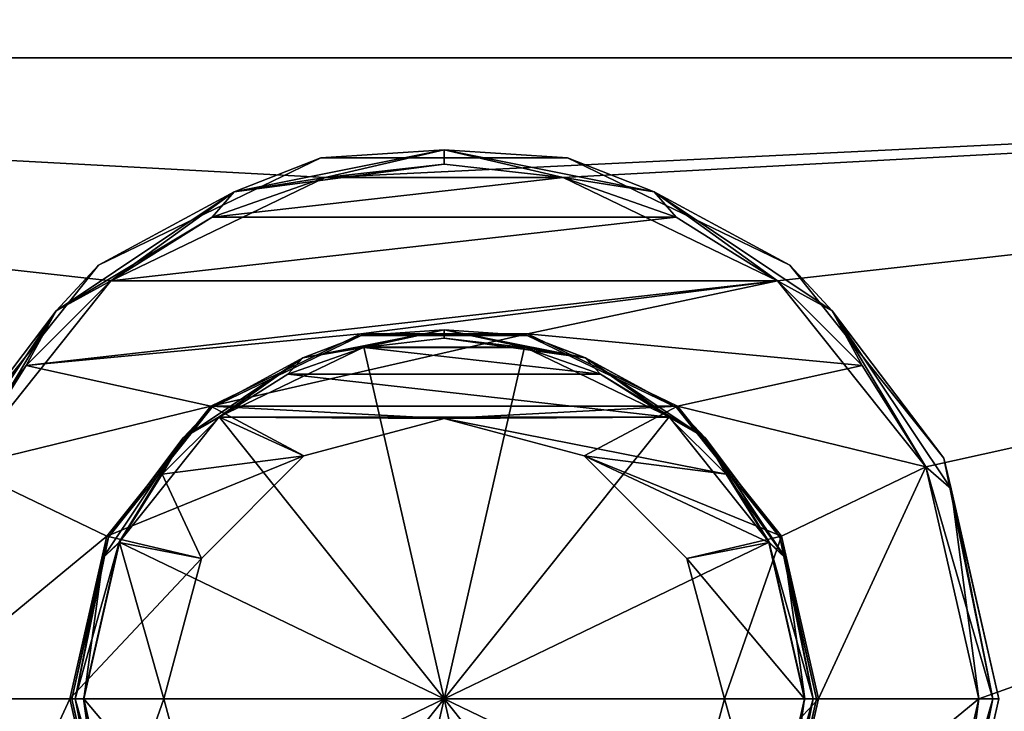
# Model space of a CAD drawing. Units: millimetres. Extents: x -60 to 60, y -92 to 124.
# Drawn here: x -11 to 14, y 68 to 85 of the extents above; entities that cross this region are included whole.
import ezdxf

# ---------------------------------------------------------------- set-up
doc = ezdxf.new("R2010")
doc.units = ezdxf.units.MM
doc.header["$LTSCALE"] = 81.481481
for name, color, linetype in [('1', 7, 'CONTINUOUS'), ('10', 7, 'CONTINUOUS'), ('11', 7, 'CONTINUOUS'), ('12', 7, 'CONTINUOUS'), ('13', 7, 'CONTINUOUS'), ('14', 7, 'CONTINUOUS'), ('15', 7, 'CONTINUOUS'), ('16', 7, 'CONTINUOUS'), ('17', 7, 'CONTINUOUS'), ('18', 7, 'CONTINUOUS'), ('19', 7, 'CONTINUOUS'), ('20', 7, 'CONTINUOUS'), ('21', 7, 'CONTINUOUS'), ('71', 7, 'CONTINUOUS'), ('8', 7, 'CONTINUOUS'), ('88', 7, 'CONTINUOUS'), ('89', 7, 'CONTINUOUS'), ('9', 7, 'CONTINUOUS'), ('90', 7, 'CONTINUOUS'), ('91', 7, 'CONTINUOUS'), ('92', 7, 'CONTINUOUS'), ('93', 7, 'CONTINUOUS'), ('94', 7, 'CONTINUOUS')]:
    doc.layers.add(name, color=color, linetype=linetype)

msp = doc.modelspace()

# ---------------------------------------------------------------- linework, layer by layer
at = {"layer": '1', "color": 7, "linetype": 'CONTINUOUS', "true_color": 0x0082ff}
for points in [[(-60.25, 84, 40), (-58.292, 96.361, 40), (60.25, 84, 40), (-60.25, 84, 40)], [(60.25, 84, 40), (-58.292, 96.361, 40), (58.292, 96.361, 40), (60.25, 84, 40)], [(-60.25, 29, 40), (-60.25, 84, 40), (60.25, 29, 40), (-60.25, 29, 40)], [(60.25, 29, 40), (-60.25, 84, 40), (60.25, 84, 40), (60.25, 29, 40)]]:
    msp.add_3dface(points, dxfattribs=at)
at = {"layer": '10', "color": 7, "linetype": 'CONTINUOUS', "true_color": 0xaaaaaa}
for points in [[(-9.35, 68, 61.7), (-9.35, 68, 48), (-8.424, 63.943, 48), (-9.35, 68, 61.7)], [(-8.424, 63.943, 61.7), (-9.35, 68, 61.7), (-8.424, 63.943, 48), (-8.424, 63.943, 61.7)], [(9.35, 68, 48), (9.35, 68, 61.7), (8.424, 63.943, 61.7), (9.35, 68, 48)], [(9.35, 68, 48), (8.424, 63.943, 61.7), (8.424, 63.943, 48), (9.35, 68, 48)]]:
    msp.add_3dface(points, dxfattribs=at)
at = {"layer": '11', "color": 7, "linetype": 'CONTINUOUS', "true_color": 0xaaaaaa}
for points in [[(0, 75, 61.7), (-3.5, 74.062, 61.7), (0, 75, 70.15), (0, 75, 61.7)], [(0, 75, 70.15), (-3.5, 74.062, 61.7), (-3.5, 74.062, 70.15), (0, 75, 70.15)], [(3.5, 74.062, 61.7), (0, 75, 61.7), (3.5, 74.062, 70.15), (3.5, 74.062, 61.7)], [(3.5, 74.062, 70.15), (0, 75, 61.7), (0, 75, 70.15), (3.5, 74.062, 70.15)], [(-3.5, 74.062, 61.7), (-6.062, 71.5, 61.7), (-3.5, 74.062, 70.15), (-3.5, 74.062, 61.7)], [(-3.5, 74.062, 70.15), (-6.062, 71.5, 61.7), (-6.062, 71.5, 70.15), (-3.5, 74.062, 70.15)], [(6.062, 71.5, 61.7), (3.5, 74.062, 61.7), (6.062, 71.5, 70.15), (6.062, 71.5, 61.7)], [(6.062, 71.5, 70.15), (3.5, 74.062, 61.7), (3.5, 74.062, 70.15), (6.062, 71.5, 70.15)], [(-6.062, 71.5, 61.7), (-7, 68, 61.7), (-6.062, 71.5, 70.15), (-6.062, 71.5, 61.7)], [(-6.062, 71.5, 70.15), (-7, 68, 61.7), (-7, 68, 70.15), (-6.062, 71.5, 70.15)], [(7, 68, 61.7), (6.062, 71.5, 61.7), (7, 68, 70.15), (7, 68, 61.7)], [(7, 68, 70.15), (6.062, 71.5, 61.7), (6.062, 71.5, 70.15), (7, 68, 70.15)]]:
    msp.add_3dface(points, dxfattribs=at)
at = {"layer": '12', "color": 7, "linetype": 'CONTINUOUS', "true_color": 0xaaaaaa}
for points in [[(0, 77, 70.15), (2.003, 76.774, 70.15), (-2.003, 76.774, 70.15), (0, 77, 70.15)], [(-2.003, 76.774, 70.15), (3.906, 76.108, 70.15), (-3.906, 76.108, 70.15), (-2.003, 76.774, 70.15)], [(2.003, 76.774, 70.15), (3.906, 76.108, 70.15), (-2.003, 76.774, 70.15), (2.003, 76.774, 70.15)], [(-3.906, 76.108, 70.15), (5.613, 75.035, 70.15), (-5.613, 75.035, 70.15), (-3.906, 76.108, 70.15)], [(3.906, 76.108, 70.15), (5.613, 75.035, 70.15), (-3.906, 76.108, 70.15), (3.906, 76.108, 70.15)], [(-5.613, 75.035, 70.15), (-3.5, 74.062, 70.15), (-7.038, 73.609, 70.15), (-5.613, 75.035, 70.15)], [(0, 75, 70.15), (-3.5, 74.062, 70.15), (-5.613, 75.035, 70.15), (0, 75, 70.15)], [(5.613, 75.035, 70.15), (0, 75, 70.15), (-5.613, 75.035, 70.15), (5.613, 75.035, 70.15)], [(7.038, 73.609, 70.15), (0, 75, 70.15), (5.613, 75.035, 70.15), (7.038, 73.609, 70.15)], [(3.5, 74.062, 70.15), (0, 75, 70.15), (7.038, 73.609, 70.15), (3.5, 74.062, 70.15)], [(-3.5, 74.062, 70.15), (-6.062, 71.5, 70.15), (-7.038, 73.609, 70.15), (-3.5, 74.062, 70.15)], [(6.062, 71.5, 70.15), (3.5, 74.062, 70.15), (8.11, 71.902, 70.15), (6.062, 71.5, 70.15)], [(8.11, 71.902, 70.15), (3.5, 74.062, 70.15), (7.038, 73.609, 70.15), (8.11, 71.902, 70.15)], [(-7.038, 73.609, 70.15), (-6.062, 71.5, 70.15), (-8.11, 71.902, 70.15), (-7.038, 73.609, 70.15)], [(-7, 68, 70.15), (-9, 68, 70.15), (-8.11, 71.902, 70.15), (-7, 68, 70.15)], [(-6.062, 71.5, 70.15), (-7, 68, 70.15), (-8.11, 71.902, 70.15), (-6.062, 71.5, 70.15)], [(9, 68, 70.15), (6.062, 71.5, 70.15), (8.11, 71.902, 70.15), (9, 68, 70.15)], [(7, 68, 70.15), (6.062, 71.5, 70.15), (9, 68, 70.15), (7, 68, 70.15)], [(-9, 68, 70.15), (-7, 68, 70.15), (-6.062, 64.5, 70.15), (-9, 68, 70.15)], [(-8.11, 64.098, 70.15), (-9, 68, 70.15), (-6.062, 64.5, 70.15), (-8.11, 64.098, 70.15)], [(7, 68, 70.15), (8.11, 64.098, 70.15), (6.062, 64.5, 70.15), (7, 68, 70.15)], [(8.11, 64.098, 70.15), (7, 68, 70.15), (9, 68, 70.15), (8.11, 64.098, 70.15)]]:
    msp.add_3dface(points, dxfattribs=at)
at = {"layer": '13', "color": 7, "linetype": 'CONTINUOUS', "true_color": 0xaaaaaa}
for points in [[(-5.798, 75.271, 73.855), (-2.069, 77.067, 73.855), (-5.798, 75.271, 70.45), (-5.798, 75.271, 73.855)], [(-5.798, 75.271, 70.45), (-2.069, 77.067, 73.855), (-2.069, 77.067, 70.45), (-5.798, 75.271, 70.45)], [(-2.069, 77.067, 73.855), (2.069, 77.067, 73.855), (-2.069, 77.067, 70.45), (-2.069, 77.067, 73.855)], [(-2.069, 77.067, 70.45), (2.069, 77.067, 73.855), (2.069, 77.067, 70.45), (-2.069, 77.067, 70.45)], [(2.069, 77.067, 73.855), (5.798, 75.271, 73.855), (2.069, 77.067, 70.45), (2.069, 77.067, 73.855)], [(2.069, 77.067, 70.45), (5.798, 75.271, 73.855), (5.798, 75.271, 70.45), (2.069, 77.067, 70.45)], [(-8.379, 72.035, 73.855), (-5.798, 75.271, 73.855), (-8.379, 72.035, 70.45), (-8.379, 72.035, 73.855)], [(-8.379, 72.035, 70.45), (-5.798, 75.271, 73.855), (-5.798, 75.271, 70.45), (-8.379, 72.035, 70.45)], [(5.798, 75.271, 73.855), (8.379, 72.035, 73.855), (5.798, 75.271, 70.45), (5.798, 75.271, 73.855)], [(5.798, 75.271, 70.45), (8.379, 72.035, 73.855), (8.379, 72.035, 70.45), (5.798, 75.271, 70.45)], [(-9.3, 68, 73.855), (-8.379, 72.035, 73.855), (-9.3, 68, 70.45), (-9.3, 68, 73.855)], [(-9.3, 68, 70.45), (-8.379, 72.035, 73.855), (-8.379, 72.035, 70.45), (-9.3, 68, 70.45)], [(8.379, 72.035, 73.855), (9.3, 68, 73.855), (8.379, 72.035, 70.45), (8.379, 72.035, 73.855)], [(8.379, 72.035, 70.45), (9.3, 68, 73.855), (9.3, 68, 70.45), (8.379, 72.035, 70.45)]]:
    msp.add_3dface(points, dxfattribs=at)
at = {"layer": '14', "color": 7, "linetype": 'CONTINUOUS', "true_color": 0xaaaaaa}
for points in [[(-5.615, 75.041, 74.155), (0, 68, 74.312), (-2.004, 76.779, 74.155), (-5.615, 75.041, 74.155)], [(-2.004, 76.779, 74.155), (0, 68, 74.312), (2.004, 76.779, 74.155), (-2.004, 76.779, 74.155)], [(2.004, 76.779, 74.155), (0, 68, 74.312), (5.615, 75.041, 74.155), (2.004, 76.779, 74.155)], [(-8.113, 71.907, 74.155), (0, 68, 74.312), (-5.615, 75.041, 74.155), (-8.113, 71.907, 74.155)], [(5.615, 75.041, 74.155), (0, 68, 74.312), (8.113, 71.907, 74.155), (5.615, 75.041, 74.155)], [(-9.005, 68, 74.155), (0, 68, 74.312), (-8.113, 71.907, 74.155), (-9.005, 68, 74.155)], [(0, 68, 74.312), (9.005, 68, 74.155), (8.113, 71.907, 74.155), (0, 68, 74.312)]]:
    msp.add_3dface(points, dxfattribs=at)
at = {"layer": '15', "color": 7, "linetype": 'CONTINUOUS', "true_color": 0xaaaaaa}
for points in [[(-7, 68, 61.7), (-6.062, 64.5, 61.7), (-7, 68, 70.15), (-7, 68, 61.7)], [(-7, 68, 70.15), (-6.062, 64.5, 61.7), (-6.062, 64.5, 70.15), (-7, 68, 70.15)], [(6.062, 64.5, 61.7), (7, 68, 61.7), (6.062, 64.5, 70.15), (6.062, 64.5, 61.7)], [(7, 68, 61.7), (7, 68, 70.15), (6.062, 64.5, 70.15), (7, 68, 61.7)]]:
    msp.add_3dface(points, dxfattribs=at)
at = {"layer": '16', "color": 7, "linetype": 'CONTINUOUS', "true_color": 0xaaaaaa}
for points in [[(-9.3, 68, 73.855), (-9.3, 68, 70.45), (-8.379, 63.965, 70.45), (-9.3, 68, 73.855)], [(-8.379, 63.965, 73.855), (-9.3, 68, 73.855), (-8.379, 63.965, 70.45), (-8.379, 63.965, 73.855)], [(9.3, 68, 70.45), (9.3, 68, 73.855), (8.379, 63.965, 73.855), (9.3, 68, 70.45)], [(9.3, 68, 70.45), (8.379, 63.965, 73.855), (8.379, 63.965, 70.45), (9.3, 68, 70.45)]]:
    msp.add_3dface(points, dxfattribs=at)
at = {"layer": '17', "color": 7, "linetype": 'CONTINUOUS', "true_color": 0xaaaaaa}
for points in [[(0, 68, 74.312), (-9.005, 68, 74.155), (-8.113, 64.093, 74.155), (0, 68, 74.312)], [(-5.615, 60.959, 74.155), (0, 68, 74.312), (-8.113, 64.093, 74.155), (-5.615, 60.959, 74.155)], [(-2.004, 59.221, 74.155), (0, 68, 74.312), (-5.615, 60.959, 74.155), (-2.004, 59.221, 74.155)], [(2.004, 59.221, 74.155), (0, 68, 74.312), (-2.004, 59.221, 74.155), (2.004, 59.221, 74.155)], [(9.005, 68, 74.155), (0, 68, 74.312), (8.113, 64.093, 74.155), (9.005, 68, 74.155)], [(8.113, 64.093, 74.155), (0, 68, 74.312), (5.615, 60.959, 74.155), (8.113, 64.093, 74.155)], [(5.615, 60.959, 74.155), (0, 68, 74.312), (2.004, 59.221, 74.155), (5.615, 60.959, 74.155)]]:
    msp.add_3dface(points, dxfattribs=at)
at = {"layer": '18', "color": 7, "linetype": 'CONTINUOUS', "true_color": 0xaaaaaa}
for points in [[(-2.069, 77.067, 73.855), (-3.526, 76.513, 74.065), (0, 77.214, 74.065), (-2.069, 77.067, 73.855)], [(-3.526, 76.513, 74.065), (-2.004, 76.779, 74.155), (0, 77.214, 74.065), (-3.526, 76.513, 74.065)], [(2.069, 77.067, 73.855), (-2.069, 77.067, 73.855), (0, 77.214, 74.065), (2.069, 77.067, 73.855)], [(-2.004, 76.779, 74.155), (2.004, 76.779, 74.155), (0, 77.214, 74.065), (-2.004, 76.779, 74.155)], [(2.069, 77.067, 73.855), (0, 77.214, 74.065), (3.526, 76.513, 74.065), (2.069, 77.067, 73.855)], [(0, 77.214, 74.065), (2.004, 76.779, 74.155), (3.526, 76.513, 74.065), (0, 77.214, 74.065)], [(-2.069, 77.067, 73.855), (-5.798, 75.271, 73.855), (-3.526, 76.513, 74.065), (-2.069, 77.067, 73.855)], [(5.798, 75.271, 73.855), (2.069, 77.067, 73.855), (3.526, 76.513, 74.065), (5.798, 75.271, 73.855)], [(-5.615, 75.041, 74.155), (-2.004, 76.779, 74.155), (-3.526, 76.513, 74.065), (-5.615, 75.041, 74.155)], [(2.004, 76.779, 74.155), (5.615, 75.041, 74.155), (3.526, 76.513, 74.065), (2.004, 76.779, 74.155)], [(-5.798, 75.271, 73.855), (-6.515, 74.515, 74.065), (-3.526, 76.513, 74.065), (-5.798, 75.271, 73.855)], [(-6.515, 74.515, 74.065), (-5.615, 75.041, 74.155), (-3.526, 76.513, 74.065), (-6.515, 74.515, 74.065)], [(5.798, 75.271, 73.855), (3.526, 76.513, 74.065), (6.515, 74.515, 74.065), (5.798, 75.271, 73.855)], [(3.526, 76.513, 74.065), (5.615, 75.041, 74.155), (6.515, 74.515, 74.065), (3.526, 76.513, 74.065)], [(-5.798, 75.271, 73.855), (-8.379, 72.035, 73.855), (-6.515, 74.515, 74.065), (-5.798, 75.271, 73.855)], [(8.379, 72.035, 73.855), (5.798, 75.271, 73.855), (6.515, 74.515, 74.065), (8.379, 72.035, 73.855)], [(-8.113, 71.907, 74.155), (-5.615, 75.041, 74.155), (-6.515, 74.515, 74.065), (-8.113, 71.907, 74.155)], [(5.615, 75.041, 74.155), (8.113, 71.907, 74.155), (6.515, 74.515, 74.065), (5.615, 75.041, 74.155)], [(-8.379, 72.035, 73.855), (-8.513, 71.526, 74.065), (-6.515, 74.515, 74.065), (-8.379, 72.035, 73.855)], [(-8.513, 71.526, 74.065), (-8.113, 71.907, 74.155), (-6.515, 74.515, 74.065), (-8.513, 71.526, 74.065)], [(8.379, 72.035, 73.855), (6.515, 74.515, 74.065), (8.513, 71.526, 74.065), (8.379, 72.035, 73.855)], [(6.515, 74.515, 74.065), (8.113, 71.907, 74.155), (8.513, 71.526, 74.065), (6.515, 74.515, 74.065)], [(-8.379, 72.035, 73.855), (-9.3, 68, 73.855), (-8.513, 71.526, 74.065), (-8.379, 72.035, 73.855)], [(-9.005, 68, 74.155), (-8.113, 71.907, 74.155), (-9.214, 68, 74.065), (-9.005, 68, 74.155)], [(-9.214, 68, 74.065), (-8.113, 71.907, 74.155), (-8.513, 71.526, 74.065), (-9.214, 68, 74.065)], [(8.113, 71.907, 74.155), (9.005, 68, 74.155), (8.513, 71.526, 74.065), (8.113, 71.907, 74.155)], [(9.3, 68, 73.855), (8.379, 72.035, 73.855), (9.214, 68, 74.065), (9.3, 68, 73.855)], [(8.379, 72.035, 73.855), (8.513, 71.526, 74.065), (9.214, 68, 74.065), (8.379, 72.035, 73.855)], [(-9.3, 68, 73.855), (-9.214, 68, 74.065), (-8.513, 71.526, 74.065), (-9.3, 68, 73.855)], [(8.513, 71.526, 74.065), (9.005, 68, 74.155), (9.214, 68, 74.065), (8.513, 71.526, 74.065)]]:
    msp.add_3dface(points, dxfattribs=at)
at = {"layer": '19', "color": 7, "linetype": 'CONTINUOUS', "true_color": 0xaaaaaa}
for points in [[(-2.003, 76.774, 70.15), (-3.525, 76.511, 70.238), (0, 77.212, 70.238), (-2.003, 76.774, 70.15)], [(-3.525, 76.511, 70.238), (-2.069, 77.067, 70.45), (0, 77.212, 70.238), (-3.525, 76.511, 70.238)], [(-2.069, 77.067, 70.45), (2.069, 77.067, 70.45), (0, 77.212, 70.238), (-2.069, 77.067, 70.45)], [(0, 77, 70.15), (-2.003, 76.774, 70.15), (0, 77.212, 70.238), (0, 77, 70.15)], [(0, 77, 70.15), (0, 77.212, 70.238), (3.525, 76.511, 70.238), (0, 77, 70.15)], [(0, 77.212, 70.238), (2.069, 77.067, 70.45), (3.525, 76.511, 70.238), (0, 77.212, 70.238)], [(-5.798, 75.271, 70.45), (-2.069, 77.067, 70.45), (-3.525, 76.511, 70.238), (-5.798, 75.271, 70.45)], [(2.003, 76.774, 70.15), (0, 77, 70.15), (3.525, 76.511, 70.238), (2.003, 76.774, 70.15)], [(2.069, 77.067, 70.45), (5.798, 75.271, 70.45), (3.525, 76.511, 70.238), (2.069, 77.067, 70.45)], [(-2.003, 76.774, 70.15), (-3.906, 76.108, 70.15), (-3.525, 76.511, 70.238), (-2.003, 76.774, 70.15)], [(3.906, 76.108, 70.15), (2.003, 76.774, 70.15), (3.525, 76.511, 70.238), (3.906, 76.108, 70.15)], [(-5.613, 75.035, 70.15), (-6.514, 74.514, 70.238), (-3.525, 76.511, 70.238), (-5.613, 75.035, 70.15)], [(-6.514, 74.514, 70.238), (-5.798, 75.271, 70.45), (-3.525, 76.511, 70.238), (-6.514, 74.514, 70.238)], [(-3.906, 76.108, 70.15), (-5.613, 75.035, 70.15), (-3.525, 76.511, 70.238), (-3.906, 76.108, 70.15)], [(3.906, 76.108, 70.15), (3.525, 76.511, 70.238), (6.514, 74.514, 70.238), (3.906, 76.108, 70.15)], [(3.525, 76.511, 70.238), (5.798, 75.271, 70.45), (6.514, 74.514, 70.238), (3.525, 76.511, 70.238)], [(5.613, 75.035, 70.15), (3.906, 76.108, 70.15), (6.514, 74.514, 70.238), (5.613, 75.035, 70.15)], [(-8.379, 72.035, 70.45), (-5.798, 75.271, 70.45), (-6.514, 74.514, 70.238), (-8.379, 72.035, 70.45)], [(5.798, 75.271, 70.45), (8.379, 72.035, 70.45), (6.514, 74.514, 70.238), (5.798, 75.271, 70.45)], [(-5.613, 75.035, 70.15), (-7.038, 73.609, 70.15), (-6.514, 74.514, 70.238), (-5.613, 75.035, 70.15)], [(7.038, 73.609, 70.15), (5.613, 75.035, 70.15), (6.514, 74.514, 70.238), (7.038, 73.609, 70.15)], [(-8.11, 71.902, 70.15), (-8.511, 71.525, 70.238), (-6.514, 74.514, 70.238), (-8.11, 71.902, 70.15)], [(-8.511, 71.525, 70.238), (-8.379, 72.035, 70.45), (-6.514, 74.514, 70.238), (-8.511, 71.525, 70.238)], [(-7.038, 73.609, 70.15), (-8.11, 71.902, 70.15), (-6.514, 74.514, 70.238), (-7.038, 73.609, 70.15)], [(7.038, 73.609, 70.15), (6.514, 74.514, 70.238), (8.511, 71.525, 70.238), (7.038, 73.609, 70.15)], [(6.514, 74.514, 70.238), (8.379, 72.035, 70.45), (8.511, 71.525, 70.238), (6.514, 74.514, 70.238)], [(8.11, 71.902, 70.15), (7.038, 73.609, 70.15), (8.511, 71.525, 70.238), (8.11, 71.902, 70.15)], [(-9.3, 68, 70.45), (-8.379, 72.035, 70.45), (-9.212, 68, 70.238), (-9.3, 68, 70.45)], [(-9.212, 68, 70.238), (-8.379, 72.035, 70.45), (-8.511, 71.525, 70.238), (-9.212, 68, 70.238)], [(-8.11, 71.902, 70.15), (-9, 68, 70.15), (-8.511, 71.525, 70.238), (-8.11, 71.902, 70.15)], [(9, 68, 70.15), (8.11, 71.902, 70.15), (9.212, 68, 70.238), (9, 68, 70.15)], [(8.11, 71.902, 70.15), (8.511, 71.525, 70.238), (9.212, 68, 70.238), (8.11, 71.902, 70.15)], [(8.379, 72.035, 70.45), (9.3, 68, 70.45), (8.511, 71.525, 70.238), (8.379, 72.035, 70.45)], [(-9, 68, 70.15), (-9.212, 68, 70.238), (-8.511, 71.525, 70.238), (-9, 68, 70.15)], [(8.511, 71.525, 70.238), (9.3, 68, 70.45), (9.212, 68, 70.238), (8.511, 71.525, 70.238)]]:
    msp.add_3dface(points, dxfattribs=at)
at = {"layer": '20', "color": 7, "linetype": 'CONTINUOUS', "true_color": 0xaaaaaa}
for points in [[(-8.379, 63.965, 70.45), (-9.3, 68, 70.45), (-8.511, 64.475, 70.238), (-8.379, 63.965, 70.45)], [(-9.3, 68, 70.45), (-9.212, 68, 70.238), (-8.511, 64.475, 70.238), (-9.3, 68, 70.45)], [(-9, 68, 70.15), (-8.11, 64.098, 70.15), (-9.212, 68, 70.238), (-9, 68, 70.15)], [(-9.212, 68, 70.238), (-8.11, 64.098, 70.15), (-8.511, 64.475, 70.238), (-9.212, 68, 70.238)], [(8.11, 64.098, 70.15), (9, 68, 70.15), (8.511, 64.475, 70.238), (8.11, 64.098, 70.15)], [(9.3, 68, 70.45), (8.379, 63.965, 70.45), (9.212, 68, 70.238), (9.3, 68, 70.45)], [(9.212, 68, 70.238), (8.379, 63.965, 70.45), (8.511, 64.475, 70.238), (9.212, 68, 70.238)], [(9, 68, 70.15), (9.212, 68, 70.238), (8.511, 64.475, 70.238), (9, 68, 70.15)]]:
    msp.add_3dface(points, dxfattribs=at)
at = {"layer": '21', "color": 7, "linetype": 'CONTINUOUS', "true_color": 0xaaaaaa}
for points in [[(-9.3, 68, 73.855), (-8.379, 63.965, 73.855), (-9.214, 68, 74.065), (-9.3, 68, 73.855)], [(-9.005, 68, 74.155), (-9.214, 68, 74.065), (-8.513, 64.474, 74.065), (-9.005, 68, 74.155)], [(-9.214, 68, 74.065), (-8.379, 63.965, 73.855), (-8.513, 64.474, 74.065), (-9.214, 68, 74.065)], [(-8.113, 64.093, 74.155), (-9.005, 68, 74.155), (-8.513, 64.474, 74.065), (-8.113, 64.093, 74.155)], [(9.005, 68, 74.155), (8.113, 64.093, 74.155), (9.214, 68, 74.065), (9.005, 68, 74.155)], [(9.214, 68, 74.065), (8.113, 64.093, 74.155), (8.513, 64.474, 74.065), (9.214, 68, 74.065)], [(8.379, 63.965, 73.855), (9.3, 68, 73.855), (8.513, 64.474, 74.065), (8.379, 63.965, 73.855)], [(9.3, 68, 73.855), (9.214, 68, 74.065), (8.513, 64.474, 74.065), (9.3, 68, 73.855)]]:
    msp.add_3dface(points, dxfattribs=at)
at = {"layer": '71', "color": 7, "linetype": 'CONTINUOUS', "true_color": 0xaaaaaa}
for points in [[(-56.395, 95.728, 46), (-58.25, 84, 46), (56.395, 95.728, 46), (-56.395, 95.728, 46)], [(56.395, 95.728, 46), (-58.25, 84, 46), (58.25, 84, 46), (56.395, 95.728, 46)], [(58.25, 84, 46), (-58.25, 84, 46), (-2.971, 81.015, 46), (58.25, 84, 46)], [(-2.971, 81.015, 46), (-58.25, 84, 46), (-8.324, 78.437, 46), (-2.971, 81.015, 46)], [(-8.324, 78.437, 46), (-58.25, 84, 46), (-12.028, 73.792, 46), (-8.324, 78.437, 46)], [(58.25, 84, 46), (8.324, 57.563, 46), (-4.906, 27.821, 46), (58.25, 84, 46)], [(4.906, 27.821, 46), (58.25, 84, 46), (-4.906, 27.821, 46), (4.906, 27.821, 46)], [(2.971, 81.015, 46), (58.25, 84, 46), (-2.971, 81.015, 46), (2.971, 81.015, 46)], [(8.324, 78.437, 46), (58.25, 84, 46), (2.971, 81.015, 46), (8.324, 78.437, 46)], [(14.125, 24.465, 46), (58.25, 84, 46), (4.906, 27.821, 46), (14.125, 24.465, 46)], [(8.324, 57.563, 46), (58.25, 84, 46), (12.028, 62.208, 46), (8.324, 57.563, 46)], [(12.028, 73.792, 46), (58.25, 84, 46), (8.324, 78.437, 46), (12.028, 73.792, 46)], [(12.028, 62.208, 46), (58.25, 84, 46), (13.35, 68, 46), (12.028, 62.208, 46)], [(13.35, 68, 46), (58.25, 84, 46), (12.028, 73.792, 46), (13.35, 68, 46)]]:
    msp.add_3dface(points, dxfattribs=at)
at = {"layer": '8', "color": 7, "linetype": 'CONTINUOUS', "true_color": 0xaaaaaa}
for points in [[(-2.081, 77.116, 48), (-5.83, 75.31, 48), (-2.081, 77.116, 61.7), (-2.081, 77.116, 48)], [(-2.081, 77.116, 61.7), (-5.83, 75.31, 48), (-5.83, 75.31, 61.7), (-2.081, 77.116, 61.7)], [(2.081, 77.116, 48), (-2.081, 77.116, 48), (2.081, 77.116, 61.7), (2.081, 77.116, 48)], [(2.081, 77.116, 61.7), (-2.081, 77.116, 48), (-2.081, 77.116, 61.7), (2.081, 77.116, 61.7)], [(5.83, 75.31, 48), (2.081, 77.116, 48), (2.081, 77.116, 61.7), (5.83, 75.31, 48)], [(5.83, 75.31, 61.7), (5.83, 75.31, 48), (2.081, 77.116, 61.7), (5.83, 75.31, 61.7)], [(-5.83, 75.31, 48), (-8.424, 72.057, 48), (-5.83, 75.31, 61.7), (-5.83, 75.31, 48)], [(-5.83, 75.31, 61.7), (-8.424, 72.057, 48), (-8.424, 72.057, 61.7), (-5.83, 75.31, 61.7)], [(8.424, 72.057, 48), (5.83, 75.31, 48), (8.424, 72.057, 61.7), (8.424, 72.057, 48)], [(8.424, 72.057, 61.7), (5.83, 75.31, 48), (5.83, 75.31, 61.7), (8.424, 72.057, 61.7)], [(-8.424, 72.057, 48), (-9.35, 68, 48), (-8.424, 72.057, 61.7), (-8.424, 72.057, 48)], [(-8.424, 72.057, 61.7), (-9.35, 68, 48), (-9.35, 68, 61.7), (-8.424, 72.057, 61.7)], [(9.35, 68, 48), (8.424, 72.057, 48), (9.35, 68, 61.7), (9.35, 68, 48)], [(9.35, 68, 61.7), (8.424, 72.057, 48), (8.424, 72.057, 61.7), (9.35, 68, 61.7)]]:
    msp.add_3dface(points, dxfattribs=at)
at = {"layer": '88', "color": 7, "linetype": 'CONTINUOUS', "true_color": 0x323232}
for points in [[(-8.635, 78.828, 47.5), (-3.082, 81.503, 47.5), (-8.635, 78.828, 46.5), (-8.635, 78.828, 47.5)], [(-8.635, 78.828, 46.5), (-3.082, 81.503, 47.5), (-3.082, 81.503, 46.5), (-8.635, 78.828, 46.5)], [(-3.082, 81.503, 47.5), (3.082, 81.503, 47.5), (-3.082, 81.503, 46.5), (-3.082, 81.503, 47.5)], [(-3.082, 81.503, 46.5), (3.082, 81.503, 47.5), (3.082, 81.503, 46.5), (-3.082, 81.503, 46.5)], [(3.082, 81.503, 47.5), (8.635, 78.828, 47.5), (3.082, 81.503, 46.5), (3.082, 81.503, 47.5)], [(3.082, 81.503, 46.5), (8.635, 78.828, 47.5), (8.635, 78.828, 46.5), (3.082, 81.503, 46.5)], [(-12.478, 74.009, 47.5), (-8.635, 78.828, 47.5), (-12.478, 74.009, 46.5), (-12.478, 74.009, 47.5)], [(-12.478, 74.009, 46.5), (-8.635, 78.828, 47.5), (-8.635, 78.828, 46.5), (-12.478, 74.009, 46.5)], [(8.635, 78.828, 47.5), (12.478, 74.009, 47.5), (8.635, 78.828, 46.5), (8.635, 78.828, 47.5)], [(8.635, 78.828, 46.5), (12.478, 74.009, 47.5), (12.478, 74.009, 46.5), (8.635, 78.828, 46.5)], [(12.478, 74.009, 47.5), (13.85, 68, 47.5), (12.478, 74.009, 46.5), (12.478, 74.009, 47.5)], [(12.478, 74.009, 46.5), (13.85, 68, 47.5), (13.85, 68, 46.5), (12.478, 74.009, 46.5)]]:
    msp.add_3dface(points, dxfattribs=at)
at = {"layer": '89', "color": 7, "linetype": 'CONTINUOUS', "true_color": 0x323232}
for points in [[(0, 81.35, 48), (-2.972, 81.015, 48), (2.972, 81.015, 48), (0, 81.35, 48)], [(-2.972, 81.015, 48), (-5.794, 80.027, 48), (2.972, 81.015, 48), (-2.972, 81.015, 48)], [(2.972, 81.015, 48), (-5.794, 80.027, 48), (5.794, 80.027, 48), (2.972, 81.015, 48)], [(-5.794, 80.027, 48), (-8.326, 78.436, 48), (5.794, 80.027, 48), (-5.794, 80.027, 48)], [(5.794, 80.027, 48), (-8.326, 78.436, 48), (8.326, 78.436, 48), (5.794, 80.027, 48)], [(-10.44, 76.321, 48), (-2.081, 77.116, 48), (8.326, 78.436, 48), (-10.44, 76.321, 48)], [(-8.326, 78.436, 48), (-10.44, 76.321, 48), (8.326, 78.436, 48), (-8.326, 78.436, 48)], [(-2.081, 77.116, 48), (2.081, 77.116, 48), (8.326, 78.436, 48), (-2.081, 77.116, 48)], [(8.326, 78.436, 48), (2.081, 77.116, 48), (10.44, 76.321, 48), (8.326, 78.436, 48)], [(-5.83, 75.31, 48), (-2.081, 77.116, 48), (-10.44, 76.321, 48), (-5.83, 75.31, 48)], [(2.081, 77.116, 48), (5.83, 75.31, 48), (10.44, 76.321, 48), (2.081, 77.116, 48)], [(-12.03, 73.788, 48), (-5.83, 75.31, 48), (-10.44, 76.321, 48), (-12.03, 73.788, 48)], [(10.44, 76.321, 48), (5.83, 75.31, 48), (12.03, 73.788, 48), (10.44, 76.321, 48)], [(-8.424, 72.057, 48), (-5.83, 75.31, 48), (-12.03, 73.788, 48), (-8.424, 72.057, 48)], [(5.83, 75.31, 48), (8.424, 72.057, 48), (12.03, 73.788, 48), (5.83, 75.31, 48)], [(-13.35, 68, 48), (-8.424, 72.057, 48), (-12.03, 73.788, 48), (-13.35, 68, 48)], [(8.424, 72.057, 48), (9.35, 68, 48), (12.03, 73.788, 48), (8.424, 72.057, 48)], [(12.03, 73.788, 48), (9.35, 68, 48), (13.35, 68, 48), (12.03, 73.788, 48)], [(-9.35, 68, 48), (-8.424, 72.057, 48), (-13.35, 68, 48), (-9.35, 68, 48)], [(-9.35, 68, 48), (-13.35, 68, 48), (-12.03, 62.212, 48), (-9.35, 68, 48)], [(-8.424, 63.943, 48), (-9.35, 68, 48), (-12.03, 62.212, 48), (-8.424, 63.943, 48)], [(9.35, 68, 48), (8.424, 63.943, 48), (13.35, 68, 48), (9.35, 68, 48)], [(13.35, 68, 48), (8.424, 63.943, 48), (12.03, 62.212, 48), (13.35, 68, 48)]]:
    msp.add_3dface(points, dxfattribs=at)
at = {"layer": '9', "color": 7, "linetype": 'CONTINUOUS', "true_color": 0xaaaaaa}
for points in [[(5.83, 75.31, 61.7), (2.081, 77.116, 61.7), (-5.83, 75.31, 61.7), (5.83, 75.31, 61.7)], [(2.081, 77.116, 61.7), (-2.081, 77.116, 61.7), (-5.83, 75.31, 61.7), (2.081, 77.116, 61.7)], [(-5.83, 75.31, 61.7), (-8.424, 72.057, 61.7), (-3.5, 74.062, 61.7), (-5.83, 75.31, 61.7)], [(5.83, 75.31, 61.7), (-5.83, 75.31, 61.7), (0, 75, 61.7), (5.83, 75.31, 61.7)], [(0, 75, 61.7), (-5.83, 75.31, 61.7), (-3.5, 74.062, 61.7), (0, 75, 61.7)], [(3.5, 74.062, 61.7), (5.83, 75.31, 61.7), (0, 75, 61.7), (3.5, 74.062, 61.7)], [(8.424, 72.057, 61.7), (5.83, 75.31, 61.7), (3.5, 74.062, 61.7), (8.424, 72.057, 61.7)], [(-3.5, 74.062, 61.7), (-8.424, 72.057, 61.7), (-6.062, 71.5, 61.7), (-3.5, 74.062, 61.7)], [(6.062, 71.5, 61.7), (8.424, 72.057, 61.7), (3.5, 74.062, 61.7), (6.062, 71.5, 61.7)], [(-8.424, 72.057, 61.7), (-9.35, 68, 61.7), (-6.062, 71.5, 61.7), (-8.424, 72.057, 61.7)], [(7, 68, 61.7), (8.424, 72.057, 61.7), (6.062, 71.5, 61.7), (7, 68, 61.7)], [(9.35, 68, 61.7), (8.424, 72.057, 61.7), (7, 68, 61.7), (9.35, 68, 61.7)], [(-9.35, 68, 61.7), (-7, 68, 61.7), (-6.062, 71.5, 61.7), (-9.35, 68, 61.7)], [(-9.35, 68, 61.7), (-8.424, 63.943, 61.7), (-7, 68, 61.7), (-9.35, 68, 61.7)], [(-7, 68, 61.7), (-8.424, 63.943, 61.7), (-6.062, 64.5, 61.7), (-7, 68, 61.7)], [(8.424, 63.943, 61.7), (9.35, 68, 61.7), (6.062, 64.5, 61.7), (8.424, 63.943, 61.7)], [(6.062, 64.5, 61.7), (9.35, 68, 61.7), (7, 68, 61.7), (6.062, 64.5, 61.7)]]:
    msp.add_3dface(points, dxfattribs=at)
at = {"layer": '90', "color": 7, "linetype": 'CONTINUOUS', "true_color": 0x323232}
for points in [[(13.85, 68, 46.5), (13.85, 68, 47.5), (12.478, 61.991, 47.5), (13.85, 68, 46.5)], [(13.85, 68, 46.5), (12.478, 61.991, 47.5), (12.478, 61.991, 46.5), (13.85, 68, 46.5)]]:
    msp.add_3dface(points, dxfattribs=at)
at = {"layer": '91', "color": 7, "linetype": 'CONTINUOUS', "true_color": 0x323232}
for points in [[(-3.082, 81.503, 47.5), (-5.244, 80.66, 47.854), (0, 81.704, 47.854), (-3.082, 81.503, 47.5)], [(-5.244, 80.66, 47.854), (0, 81.35, 48), (0, 81.704, 47.854), (-5.244, 80.66, 47.854)], [(3.082, 81.503, 47.5), (-3.082, 81.503, 47.5), (0, 81.704, 47.854), (3.082, 81.503, 47.5)], [(3.082, 81.503, 47.5), (0, 81.704, 47.854), (5.244, 80.66, 47.854), (3.082, 81.503, 47.5)], [(0, 81.35, 48), (2.972, 81.015, 48), (0, 81.704, 47.854), (0, 81.35, 48)], [(0, 81.704, 47.854), (2.972, 81.015, 48), (5.244, 80.66, 47.854), (0, 81.704, 47.854)], [(-3.082, 81.503, 47.5), (-8.635, 78.828, 47.5), (-5.244, 80.66, 47.854), (-3.082, 81.503, 47.5)], [(8.635, 78.828, 47.5), (3.082, 81.503, 47.5), (5.244, 80.66, 47.854), (8.635, 78.828, 47.5)], [(-2.972, 81.015, 48), (0, 81.35, 48), (-5.244, 80.66, 47.854), (-2.972, 81.015, 48)], [(-5.794, 80.027, 48), (-2.972, 81.015, 48), (-5.244, 80.66, 47.854), (-5.794, 80.027, 48)], [(2.972, 81.015, 48), (5.794, 80.027, 48), (5.244, 80.66, 47.854), (2.972, 81.015, 48)], [(-8.635, 78.828, 47.5), (-9.69, 77.69, 47.854), (-5.244, 80.66, 47.854), (-8.635, 78.828, 47.5)], [(-9.69, 77.69, 47.854), (-5.794, 80.027, 48), (-5.244, 80.66, 47.854), (-9.69, 77.69, 47.854)], [(8.635, 78.828, 47.5), (5.244, 80.66, 47.854), (9.69, 77.69, 47.854), (8.635, 78.828, 47.5)], [(5.794, 80.027, 48), (8.326, 78.436, 48), (5.244, 80.66, 47.854), (5.794, 80.027, 48)], [(5.244, 80.66, 47.854), (8.326, 78.436, 48), (9.69, 77.69, 47.854), (5.244, 80.66, 47.854)], [(-8.326, 78.436, 48), (-5.794, 80.027, 48), (-9.69, 77.69, 47.854), (-8.326, 78.436, 48)], [(-8.635, 78.828, 47.5), (-12.478, 74.009, 47.5), (-9.69, 77.69, 47.854), (-8.635, 78.828, 47.5)], [(12.478, 74.009, 47.5), (8.635, 78.828, 47.5), (9.69, 77.69, 47.854), (12.478, 74.009, 47.5)], [(-10.44, 76.321, 48), (-8.326, 78.436, 48), (-9.69, 77.69, 47.854), (-10.44, 76.321, 48)], [(8.326, 78.436, 48), (10.44, 76.321, 48), (9.69, 77.69, 47.854), (8.326, 78.436, 48)], [(-12.478, 74.009, 47.5), (-12.66, 73.244, 47.854), (-9.69, 77.69, 47.854), (-12.478, 74.009, 47.5)], [(-12.66, 73.244, 47.854), (-10.44, 76.321, 48), (-9.69, 77.69, 47.854), (-12.66, 73.244, 47.854)], [(12.478, 74.009, 47.5), (9.69, 77.69, 47.854), (12.66, 73.244, 47.854), (12.478, 74.009, 47.5)], [(10.44, 76.321, 48), (12.03, 73.788, 48), (9.69, 77.69, 47.854), (10.44, 76.321, 48)], [(9.69, 77.69, 47.854), (12.03, 73.788, 48), (12.66, 73.244, 47.854), (9.69, 77.69, 47.854)], [(-12.03, 73.788, 48), (-10.44, 76.321, 48), (-12.66, 73.244, 47.854), (-12.03, 73.788, 48)], [(13.85, 68, 47.5), (12.478, 74.009, 47.5), (13.704, 68, 47.854), (13.85, 68, 47.5)], [(12.478, 74.009, 47.5), (12.66, 73.244, 47.854), (13.704, 68, 47.854), (12.478, 74.009, 47.5)], [(12.03, 73.788, 48), (13.35, 68, 48), (12.66, 73.244, 47.854), (12.03, 73.788, 48)], [(12.66, 73.244, 47.854), (13.35, 68, 48), (13.704, 68, 47.854), (12.66, 73.244, 47.854)]]:
    msp.add_3dface(points, dxfattribs=at)
at = {"layer": '92', "color": 7, "linetype": 'CONTINUOUS', "true_color": 0x323232}
for points in [[(13.35, 68, 48), (12.03, 62.212, 48), (13.704, 68, 47.854), (13.35, 68, 48)], [(13.704, 68, 47.854), (12.03, 62.212, 48), (12.66, 62.756, 47.854), (13.704, 68, 47.854)], [(12.478, 61.991, 47.5), (13.85, 68, 47.5), (12.66, 62.756, 47.854), (12.478, 61.991, 47.5)], [(13.85, 68, 47.5), (13.704, 68, 47.854), (12.66, 62.756, 47.854), (13.85, 68, 47.5)]]:
    msp.add_3dface(points, dxfattribs=at)
at = {"layer": '93', "color": 7, "linetype": 'CONTINUOUS', "true_color": 0x323232}
for points in [[(0, 81.704, 46.146), (-2.971, 81.015, 46), (-5.244, 80.66, 46.146), (0, 81.704, 46.146)], [(-3.082, 81.503, 46.5), (0, 81.704, 46.146), (-5.244, 80.66, 46.146), (-3.082, 81.503, 46.5)], [(-3.082, 81.503, 46.5), (3.082, 81.503, 46.5), (0, 81.704, 46.146), (-3.082, 81.503, 46.5)], [(2.971, 81.015, 46), (-2.971, 81.015, 46), (0, 81.704, 46.146), (2.971, 81.015, 46)], [(5.244, 80.66, 46.146), (2.971, 81.015, 46), (0, 81.704, 46.146), (5.244, 80.66, 46.146)], [(3.082, 81.503, 46.5), (5.244, 80.66, 46.146), (0, 81.704, 46.146), (3.082, 81.503, 46.5)], [(-8.635, 78.828, 46.5), (-3.082, 81.503, 46.5), (-5.244, 80.66, 46.146), (-8.635, 78.828, 46.5)], [(3.082, 81.503, 46.5), (8.635, 78.828, 46.5), (5.244, 80.66, 46.146), (3.082, 81.503, 46.5)], [(-2.971, 81.015, 46), (-8.324, 78.437, 46), (-5.244, 80.66, 46.146), (-2.971, 81.015, 46)], [(8.324, 78.437, 46), (2.971, 81.015, 46), (5.244, 80.66, 46.146), (8.324, 78.437, 46)], [(-5.244, 80.66, 46.146), (-8.324, 78.437, 46), (-9.69, 77.69, 46.146), (-5.244, 80.66, 46.146)], [(-8.635, 78.828, 46.5), (-5.244, 80.66, 46.146), (-9.69, 77.69, 46.146), (-8.635, 78.828, 46.5)], [(9.69, 77.69, 46.146), (8.324, 78.437, 46), (5.244, 80.66, 46.146), (9.69, 77.69, 46.146)], [(8.635, 78.828, 46.5), (9.69, 77.69, 46.146), (5.244, 80.66, 46.146), (8.635, 78.828, 46.5)], [(-12.478, 74.009, 46.5), (-8.635, 78.828, 46.5), (-9.69, 77.69, 46.146), (-12.478, 74.009, 46.5)], [(8.635, 78.828, 46.5), (12.478, 74.009, 46.5), (9.69, 77.69, 46.146), (8.635, 78.828, 46.5)], [(-8.324, 78.437, 46), (-12.028, 73.792, 46), (-9.69, 77.69, 46.146), (-8.324, 78.437, 46)], [(12.028, 73.792, 46), (8.324, 78.437, 46), (9.69, 77.69, 46.146), (12.028, 73.792, 46)], [(-9.69, 77.69, 46.146), (-12.028, 73.792, 46), (-12.66, 73.244, 46.146), (-9.69, 77.69, 46.146)], [(-12.478, 74.009, 46.5), (-9.69, 77.69, 46.146), (-12.66, 73.244, 46.146), (-12.478, 74.009, 46.5)], [(12.66, 73.244, 46.146), (12.028, 73.792, 46), (9.69, 77.69, 46.146), (12.66, 73.244, 46.146)], [(12.478, 74.009, 46.5), (12.66, 73.244, 46.146), (9.69, 77.69, 46.146), (12.478, 74.009, 46.5)], [(12.478, 74.009, 46.5), (13.85, 68, 46.5), (12.66, 73.244, 46.146), (12.478, 74.009, 46.5)], [(13.35, 68, 46), (12.028, 73.792, 46), (13.704, 68, 46.146), (13.35, 68, 46)], [(13.704, 68, 46.146), (12.028, 73.792, 46), (12.66, 73.244, 46.146), (13.704, 68, 46.146)], [(13.85, 68, 46.5), (13.704, 68, 46.146), (12.66, 73.244, 46.146), (13.85, 68, 46.5)]]:
    msp.add_3dface(points, dxfattribs=at)
at = {"layer": '94', "color": 7, "linetype": 'CONTINUOUS', "true_color": 0x323232}
for points in [[(12.028, 62.208, 46), (13.35, 68, 46), (12.66, 62.756, 46.146), (12.028, 62.208, 46)], [(13.85, 68, 46.5), (12.478, 61.991, 46.5), (13.704, 68, 46.146), (13.85, 68, 46.5)], [(13.704, 68, 46.146), (12.478, 61.991, 46.5), (12.66, 62.756, 46.146), (13.704, 68, 46.146)], [(13.35, 68, 46), (13.704, 68, 46.146), (12.66, 62.756, 46.146), (13.35, 68, 46)]]:
    msp.add_3dface(points, dxfattribs=at)

doc.saveas('drawing.dxf')
